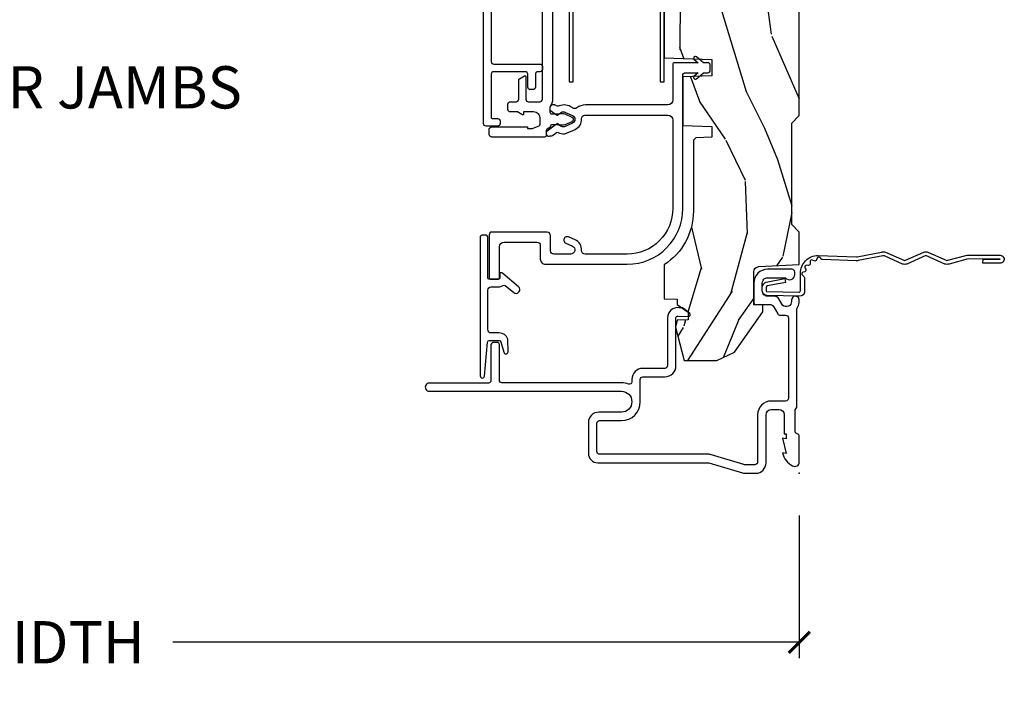
# Model space of a CAD drawing. Units: inches. Extents: x 1 to 231, y 1 to 103.
# Drawn here: x 97 to 103, y 3 to 7 of the extents above; entities that cross this region are included whole.
import ezdxf

# ---------------------------------------------------------------- set-up
doc = ezdxf.new("R2010")
doc.units = ezdxf.units.IN
doc.header["$MEASUREMENT"] = 0
doc.layers.get('Defpoints').update_dxf_attribs({"color": 253})
for name, color, linetype in [('ZP-ANNO-DIMS-DWNLD', 2, 'Continuous'), ('ZP-ANNO-TITL', 44, 'Continuous'), ('ZP-SECT-ACCS', 165, 'Continuous'), ('ZP-SECT-ALUM', 63, 'Continuous'), ('ZP-SECT-VINL', 130, 'Continuous'), ('ZP-SECT-WDHA', 11, 'Continuous'), ('ZP-SECT-WOOD', 104, 'Continuous')]:
    doc.layers.add(name, color=color, linetype=linetype)
doc.layers.add('ZP-ANNO-NPLT', color=7, linetype='Continuous', plot=False)
doc.styles.get("Standard").update_dxf_attribs({"font": 'arial.ttf'})
doc.dimstyles.new('Frame Make Height and Width', dxfattribs={"dimtxt": 0.25, "dimasz": 0.125, "dimexe": 0.09375, "dimexo": 0.25, "dimgap": 0.0875, "dimtad": 0, "dimdec": 4, "dimzin": 10, "dimdsep": 46, "dimlunit": 5, "dimtxsty": 'Standard', "dimblk1": 'ARCHTICK', "dimblk2": 'ARCHTICK', "dimsah": 1, "dimcen": 0.09, "dimclrd": 256, "dimclre": 256, "dimclrt": 255, "dimadec": 3, "dimazin": 2, "dimtfac": 0.75, "dimtdec": 4, "dimtofl": 0, "dimtmove": 2, "dimatfit": 3, "dimfxl": 1, "dimfrac": 2, "dimtolj": 1, "dimtzin": 0, "dimlwd": -1, "dimlwe": -1, "dimarcsym": 0})

# ---------------------------------------------------------------- blocks, each defined once
blk = doc.blocks.new('WIA- 42G7 Foldout Blue Fin DH')
at = {"layer": 'ZP-ANNO-NPLT'}
blk.add_point((0, 0), dxfattribs=at)
at = {"layer": 'ZP-SECT-ACCS'}
blk.add_lwpolyline([(1.279571593912557, 0.338013373462509, -0.08026477305532967), (1.280385701974161, 0.3430520921520284), (1.307494150899153, 0.4861116551182434, 0.1615704533000932), (1.30749415090802, 0.5109903286831425), (1.259470227632939, 0.6185122730475214, -0.1615704533001526), (1.259470227633052, 0.6285897104408846), (1.307494150902563, 0.7361116548095552, 0.1615704533000934), (1.307494150911545, 0.7609903283744544), (1.259470227636463, 0.8685122730475214, -0.1615704533001683), (1.259470227636577, 0.8785897104408846), (1.287972183421154, 0.9861116550776003, 0.09588515595080674), (1.289906119572585, 1.000998398246118), (1.289906119572585, 1.189450650816049, 1.001822893294183), (1.242003919497144, 1.186389346219933), (1.241765084485543, 1.086963619096259), (1.265214473671769, 1.088505094620764), (1.265453308683369, 1.187930821744438, -1.000001092557772), (1.266451155031724, 1.187996416447596), (1.267339764696636, 0.9985509916924187), (1.237165948852955, 0.8859903283979023, 0.1615704531591201), (1.237165948850794, 0.8611116548536089), (1.286861732177705, 0.748550991494092), (1.237165948856365, 0.6359903282141843, 0.1615704533000896), (1.237165948847384, 0.6111116546492852), (1.285189872122466, 0.5035897101919673, -0.1615704533001815), (1.285189872122352, 0.4935122727986041), (1.257606864064918, 0.3490224644914761, 0.08026477302403139), (1.255571593912556, 0.3364256677724669), (1.263697775949133, 0.1370704559178861, 0.2172493365759632), (1.2673377378295, 0.1293256469599768), (1.275303713428507, 0.1225107667236998, -0.5855599422155324), (1.272011975473838, 0.1051687735461755), (1.26179564939212, 0.1018400323379112, 0.4605097357481115), (1.255909896591326, 0.08763056810135339), (1.260699716449373, 0.07821094809272466, -0.6036618419643542), (1.250519140217072, 0.06351299203148386), (1.240309544979361, 0.06428299197931864, 0.4605097357324635), (1.229445860713035, 0.05325641907136713), (1.230254575901988, 0.04287196005338245, -0.5855599423039615), (1.215664324697507, 0.03293692930514425), (1.206086515765143, 0.03780718727517041, 0.4605097357400129), (1.191782361491441, 0.0316308188224852), (1.188603288446636, 0.02187384318769858, -0.585559942305764), (1.17132168231722, 0.01827851903453137), (1.164183141522635, 0.0266228244090243, 0.2159645946919557), (1.156979287177982, 0.02988660437906532), (1.073391669295432, 0.02976801768003412, 0.4142135623720373), (1.047011398275714, 0.003346774236753447), (1.050597130417614, -0.1917730095977817, 0.4141699716873529), (1.077860722176766, -0.2190080540731714), (1.098619429082717, -0.2189919459266179, 0.3300162725305506), (1.130460181323784, -0.1953691181475534), (1.15192010760471, -0.08642072862498651), (1.128878443199525, -0.08173885041965434), (1.107862317121445, -0.1885030961245349, -0.3300162725321485), (1.098601102283297, -0.195374041932908), (1.077842395377289, -0.1953901500794615, -0.3902962473333499), (1.074097130417627, -0.1917730095976395), (1.070634058767752, -0.002764639274253966, -0.4142135623754232), (1.079648660102606, 0.006263963056404975), (1.182667721521504, 0.00625478645260813, 0.4142135623731925), (1.287460600079037, 0.1110502211198181)], format="xyb", close=True, dxfattribs=at)
blk = doc.blocks.new('NG Cut Name Jamb Lower (LJ)')
at = {"layer": 'ZP-ANNO-NPLT'}
blk.add_point((0, 0), dxfattribs=at)
at = {"layer": 'ZP-ANNO-TITL'}
blk.add_lwpolyline([(-0.2500000000000004, 0), (-0.1875000000000004, 0)], dxfattribs=at)
blk.add_circle((-0.3712500000000021, 0), 0.09, dxfattribs=at)
at = {"layer": 'ZP-ANNO-TITL', "char_height": 0.0625}
for s, insert, width, attachment_point in [('LJ', (-0.3712500000000021, 0), 0.1375, 5), ('LOWER JAMBS', (-0.1562500000000004, 0), 1.125, 4)]:
    blk.add_mtext(s, dxfattribs=dict(at, insert=insert, width=width, attachment_point=attachment_point))
blk = doc.blocks.new('CS AS RES C M6 SM PT (13-16 IG) V J L')
at = {"layer": 'ZP-SECT-WDHA'}
h = blk.add_hatch(dxfattribs=at)
h.set_pattern_fill('WOOD3', color=256, scale=2, angle=163, pattern_type=2)
h.set_pattern_definition([(158.2364, (-0.09940637960573895, -0.325143617027436), (20.45396798290167, -8.344771374467811), [0.240832, -23.84235799999999]), (174.3099, (-0.3230720869424033, -0.2358483127747206), (-8.235181511295936, 0.4263690944681504), [0.3059419999999999, -9.892097999999997]), (207.9999999999999, (-0.6275058160146898, -0.2055150867156783), (-0.5847435903937089, -1.91261010378108), [0.226274, -2.602152]), (209.8476, (-0.8272940497244008, -0.3117443749141273), (-35.54768828883149, -20.50272857977592), [0.438634, -43.42479]), (175.9946, (-1.207744422024575, -0.5300503854054739), (18.38297247813529, -1.437476743240216), [0.2668339999999997, -26.41649399999998]), (162.9999999999999, (-1.473925960858338, -0.5114120275353429), (-2.497352921371545, -1.327866102480597), [0.4999999999999997, -1.499999999999999]), (153.5376999999999, (-1.952078338839868, -0.3652261751739729), (8.978306718050993, -4.836323452587552), [0.24331, -11.922214]), (157.2893999999999, (-0.2572871001560202, -0.8415481852474755), (16.62874032651941, -7.175302374271587), [0.200998, -19.898754]), (162.9999999999999, (-0.442700617254161, -0.7639477491836573), (-2.497352921371545, -1.327866102480597), [0.2999999999999997, -1.699999999999999]), (191.3008, (-0.7295920440430734, -0.6762362377668438), (-24.54716094300747, -5.043499394239715), [0.2952959999999998, -29.23434999999999]), (215.1249999999999, (-1.019163319254631, -0.7341022603737599), (10.57415813511433, 7.224071108844609), [0.45607, -22.347438]), (202.2893999999999, (-1.392182464624483, -0.9965078951980786), (-14.3993751268171, -6.054586024953074), [0.284254, -28.141088]), (169.3402, (-1.655196417786442, -1.10432097623243), (-15.88561928555968, 2.765334394382431), [0.362216, -17.748554]), (151.1113, (-2.011160998122051, -1.037319352770766), (25.02229161617255, -13.92425483963839), [0.38833, -38.444646]), (156.2902000000001, (-0.4385575570840956, -1.434457133944548), (-16.62874768410003, 7.17528907757296), [0.3423439999999998, -33.89213999999998]), (166.3664999999999, (-0.7520063059226345, -1.2967985641003), (-31.18650071420278, 7.443263674111082), [0.3405879999999999, -33.71818599999999]), (196.6901, (-1.082997357044519, -1.216518279613837), (4.409962367830815, 0.7431255040166723), [0.3605559999999999, -6.850547999999998]), (210.4896, (-1.428363124777974, -1.320067719389613), (-25.55825994297176, -15.19129255384614), [0.325576, -32.232064]), (177.9314, (-1.708919380223307, -1.485259085781749), (-22.79293410148565, 0.6943551067665531), [0.310484, -30.737866]), (162.9999999999999, (-2.019200543390014, -1.474051954841968), (-2.497352921371545, -1.327866102480597), [0.2399999999999998, -1.759999999999999]), (150.0053999999999, (-2.248713684821155, -1.403882745708515), (-16.04400167334359, 9.087905524651108), [0.266834, -26.416494]), (162.9999999999999, (-0.5929089486970724, 0.1812704569281038), (-2.497352921371545, -1.327866102480597), [0, -1.999999999999999]), (26.15239999999999, (-0.9483857917835508, -0.02375689253844371), (-36.87554735843706, -18.00538888531858), [0.4386339999999999, -43.42478999999999]), (9.565100000000003, (-1.139400167904029, -1.743033923186886), (2.497352076502219, 1.327869099233074), [0.1788859999999999, -4.293249999999997]), (351.1301, (-0.9630016705721403, -1.713309015465484), (12.0603996767767, -1.595852046107207), [0.2828419999999999, -13.859292]), (319.8014, (-0.6835414707135783, -1.756920902549325), (8.393559450670802, -6.748938448303027), [0.152316, -15.07923]), (189.5651, (-0.9483857917835508, -0.02375689253844371), (-2.497352076502219, -1.327869099233074), [0.2236059999999999, -4.248529999999997]), (169.7098, (-1.16888391344844, -0.0609130271902103), (17.79822734718652, -3.350093459302558), [0.3423439999999999, -33.89214]), (152.8752999999999, (-1.505722398664773, 0.0002411621770050942), (-30.76012413734089, 15.67848221527704), [0.5688579999999998, -56.31699199999999]), (152.6952, (-0.03508460456671969, -0.1147565707155707), (-10.89091849633435, 5.421060729349784), [0.2236059999999999, -22.13707199999999]), (178.5241, (-0.2337767826896879, -0.01218260543804206), (22.79293551970828, -0.6943538178398242), [0.37363, -36.989452]), (205.8789, (-0.6072836653086426, -0.002559267334163451), (31.88084594068392, 15.34964888471387), [0.3820999999999999, -37.82784599999999]), (197.6951999999999, (-0.9510656402062239, -0.1693344265621874), (-23.21929303946757, -7.540852312839223), [0.316228, -31.306548]), (172.4623, (-1.252331783606706, -0.2654526394076129), (-10.14779136076372, 1.011111546693651), [0.364966, -11.80056]), (156.4180999999999, (-1.614143798036764, -0.2175771110652107), (31.344885410924, -13.76583238823937), [0.5234499999999993, -51.82155999999996]), (154.8699, (-0.1812704569281038, -0.5929089486970867), (10.89091361125098, -5.421068605812718), [0.2828419999999999, -13.859292]), (174.3099, (-0.4373409204088432, -0.4727926811361982), (-8.235181511295936, 0.4263690944681504), [0.3059419999999999, -9.892097999999997]), (205.5104, (-0.7417746494811013, -0.4424594550771559), (26.88614988798455, 12.69389479119331), [0.3255759999999999, -32.23206399999998]), (207.9999999999999, (-1.035609565951233, -0.5826772922555676), (-0.5847435903937089, -1.91261010378108), [0.367696, -2.460732]), (180.3539999999999, (-1.360265445729539, -0.7552998855780402), (27.20289793979688, 0.04876202922805595), [0.335262, -33.190848]), (159.6335000000001, (-1.695520138109998, -0.7573714156630729), (30.01700107381327, -11.26852463519538), [0.3405879999999999, -33.71818599999998]), (145.8972999999999, (-2.014816321042957, -0.6388389409380864), (-17.37187083675603, 11.58525502309057), [0.2720299999999999, -26.93091199999999]), (154.2538, (-0.3274563092894596, -1.071061326678603), (-12.80351945054413, 6.005821017315291), [0.2630579999999998, -26.04283399999999]), (177.9314, (-0.5644006776509514, -0.9567924932121628), (-22.79293410148565, 0.6943551067665531), [0.310484, -30.737866]), (195.0053999999999, (-0.8746818408176864, -0.9455853622723822), (11.31727641611973, 2.814114219735261), [0.3773599999999999, -18.49060399999999]), (212.8991, (-1.239173703670389, -1.043287367953724), (28.64036637139408, 18.43175097613516), [0.4967899999999999, -49.18217999999999]), (178.9454, (-1.656292473373213, -1.313124229708393), (8.235181634652655, -0.4263644116476317), [0.291204, -14.269016]), (156.991, (-1.947447541420672, -1.307764532863075), (-18.54135163249375, 7.760042155334042), [0.3820999999999999, -37.82784599999999]), (139.8013999999999, (-2.299148480497706, -1.158411094829916), (-8.393559450670802, 6.748938448303027), [0.152316, -15.07923]), (153.5376999999999, (-0.5028793321231149, -1.644844180256428), (8.978306718050993, -4.836323452587552), [0.24331, -11.922214]), (173.008, (-0.7206976053653307, -1.536422780884436), (-22.20819262847393, 2.606951578708772), [0.345254, -34.1801]), (200.4054, (-1.063383524676112, -1.494394686636497), (-30.71134915766888, -11.52445423798903), [0.4280179999999999, -42.37384999999998]), (192.0546, (-0.8798003754859849, 0.2689819683449173), (-15.72724097270063, -3.557234008732981), [0.2059119999999998, -20.38534799999998]), (173.7843, (-1.081172402031598, 0.2259783995987021), (32.35598179133584, -3.618064673815973), [0.4275519999999997, -42.32756599999995]), (155.875, (-1.506210135913904, 0.2722701351052166), (12.80352490518391, -6.005810314090471), [0.4837359999999998, -15.64078])])
edge = h.paths.add_edge_path()
edge.add_line((5.844999999999999, 0), (5.875, -0.03000000000000114))
edge.add_line((5.875, -0.03000000000000114), (5.875, -1.799998523622051))
edge.add_line((5.875, -1.799998523622051), (5.824999015748034, -1.849999507874017))
edge.add_line((5.824999015748034, -1.849999507874017), (5.258603838582673, -1.849999507874017))
edge.add_line((5.258603838582673, -1.849999507874017), (5.228533999724135, -0.9889120034782053))
edge.add_arc((4.853762432734066, -1.00199911835574), 0.3750000000000128, 1.999969976154699, 89.91741789243495)
edge.add_line((4.854302931177017, -0.626999507874018), (4.433603346456692, -0.626999507874018))
edge.add_line((4.433603346456692, -0.626999507874018), (4.418080708661421, -0.6120093503937056))
edge.add_line((4.418080708661421, -0.6120093503937056), (4.414762795275607, -0.5169999999999959))
edge.add_line((4.414762795275607, -0.5169999999999959), (4.352762795275595, -0.5169999999999959))
edge.add_line((4.352762795275595, -0.5169999999999959), (4.34675639763779, -0.6890000000000072))
edge.add_line((4.34675639763779, -0.6890000000000072), (4.058965551181103, -0.6890000000000072))
edge.add_line((4.058965551181103, -0.6890000000000072), (4.052959153543298, -0.5169999999999959))
edge.add_line((4.052959153543298, -0.5169999999999959), (3.956566929133857, -0.5169999999999959))
edge.add_line((3.956566929133857, -0.5169999999999959), (3.946684055118112, -0.7999999999999972))
edge.add_line((3.946684055118112, -0.7999999999999972), (3.585397145669305, -0.7999999999999972))
edge.add_line((3.585397145669305, -0.7999999999999972), (3.564699311023617, -0.7800123031496042))
edge.add_line((3.564699311023617, -0.7800123031496042), (3.560508366141732, -0.6600004921259881))
edge.add_line((3.560508366141732, -0.6600004921259881), (3.474290354330719, -0.6608169291338584))
edge.add_line((3.474290354330719, -0.6608169291338584), (3.47219537401574, -0.7808193897637778))
edge.add_line((3.47219537401574, -0.7808193897637778), (3.45184645669292, -0.8008164370078816))
edge.add_line((3.45184645669292, -0.8008164370078816), (2.950908956692928, -0.8008164370078816))
edge.add_line((2.950908956692928, -0.8008164370078816), (2.930560039370079, -0.7808193897637778))
edge.add_line((2.930560039370079, -0.7808193897637778), (2.928464074803145, -0.6607529527559137))
edge.add_line((2.928464074803145, -0.6607529527559137), (2.842245078740177, -0.6600644685039327))
edge.add_line((2.842245078740177, -0.6600644685039327), (2.838056102362202, -0.7800123031496042))
edge.add_line((2.838056102362202, -0.7800123031496042), (2.817358267716543, -0.7999999999999972))
edge.add_line((2.817358267716543, -0.7999999999999972), (2.456071358267735, -0.7999999999999972))
edge.add_line((2.456071358267735, -0.7999999999999972), (2.446188976377954, -0.5169999999999959))
edge.add_line((2.446188976377954, -0.5169999999999959), (2.34979625984252, -0.5169999999999959))
edge.add_line((2.34979625984252, -0.5169999999999959), (2.343790354330707, -0.6890000000000072))
edge.add_line((2.343790354330707, -0.6890000000000072), (2.055999015748029, -0.6890000000000072))
edge.add_line((2.055999015748029, -0.6890000000000072), (2.049992618110252, -0.5169999999999959))
edge.add_line((2.049992618110252, -0.5169999999999959), (1.987992618110241, -0.5169999999999959))
edge.add_line((1.987992618110241, -0.5169999999999959), (1.984674704724426, -0.6120093503937056))
edge.add_line((1.984674704724426, -0.6120093503937056), (1.969151574803163, -0.6270000000000095))
edge.add_line((1.969151574803163, -0.6270000000000095), (1.54925768948172, -0.6270000000000095))
edge.add_arc((1.548991828586365, -1.00199990572793), 0.3749999999706199, 89.95937944395013, 147.4071872205913)
edge.add_line((1.233046838307303, -0.8000004921259887), (1.032014271653537, -0.8000004921259887))
edge.add_line((1.032014271653537, -0.8000004921259887), (1.029315944881887, -0.7227293307086597))
edge.add_line((1.029315944881887, -0.7227293307086597), (0.9978065944881962, -0.7227293307086597))
edge.add_line((0.9978065944881962, -0.7227293307086597), (0.9518095472440962, -0.657161909448817))
edge.add_line((0.9518095472440962, -0.657161909448817), (0.9074709645669259, -0.657161909448817))
edge.add_line((0.9074709645669259, -0.657161909448817), (0.905181594488198, -0.7227293307086597))
edge.add_line((0.905181594488198, -0.7227293307086597), (0.8641815944882012, -0.7327293307086649))
edge.add_line((0.8641815944882012, -0.7327293307086649), (0.6660270669291322, -0.6812814960629936))
edge.add_line((0.6660270669291322, -0.6812814960629936), (0.6660270669291322, -0.4878439960629919))
edge.add_line((0.6660270669291322, -0.4878439960629919), (0.715286909448821, -0.3830880905511833))
edge.add_line((0.715286909448821, -0.3830880905511833), (0.955044291338595, -0.2163558070866145))
edge.add_line((0.955044291338595, -0.2163558070866145), (0.9950024606299337, -0.2163558070866145))
edge.add_line((0.9950024606299337, -0.2163558070866145), (0.9968410433070858, -0.2690000000000055))
edge.add_line((0.9968410433070858, -0.2690000000000055), (1.190816786252242, -0.268999905757255))
edge.add_arc((1.190816786252237, -0.2379999057572579), 0.03099999999999703, 270.000000000009, 357.0000034071287)
edge.add_line((1.221774301926104, -0.2396223185598814), (1.221774606299221, -0.2396225393700746))
edge.add_line((1.221774606299221, -0.2396225393700746), (1.234332677165355, 0))
edge.add_line((1.234332677165355, 0), (1.426000000000016, 0))
edge.add_line((1.426000000000016, 0), (1.471000000000004, -0.04500000000000171))
edge.add_line((1.471000000000004, -0.04500000000000171), (2.070999999999998, -0.04500000000000171))
edge.add_line((2.070999999999998, -0.04500000000000171), (2.116000000000014, 0))
edge.add_line((2.116000000000014, 0), (4.289000000000016, 0))
edge.add_line((4.289000000000016, 0), (4.334000000000003, -0.04500000000000171))
edge.add_line((4.334000000000003, -0.04500000000000171), (4.933999999999997, -0.04500000000000171))
edge.add_line((4.933999999999997, -0.04500000000000171), (4.979000000000013, 0))
edge.add_line((4.979000000000013, 0), (5.844999999999999, 0))
at = {"layer": 'ZP-ANNO-NPLT'}
blk.add_point((0, 0), dxfattribs=at)
at = {"layer": 'ZP-SECT-ALUM', "flags": 128}
for points in [[(0.5550835424686795, -0.9411643349590548, 0.4142135623730957), (0.5700835424686943, -0.9261643349590543), (0.5700836614173284, -0.9261643700787374), (0.5700836614173284, -0.7953048354601151, -0.4147297457958791), (0.6353224260843433, -0.7304296259842573), (0.9195085920574115, -0.7304291870180606, 0.500145071911023), (0.9291072912542404, -0.717624730969419), (0.9269295085861415, -0.6552531142067863, -0.7165709798983813), (0.9446910696149189, -0.6487010651658949), (0.9747590850559789, -0.685831971936679, -0.162856422862189), (0.9783641398194618, -0.6954738601112211), (0.9789508803813192, -0.7122674250259138, -0.4547683245529847), (0.9195085920574115, -0.780429187018072), (0.6351982746757869, -0.780429625807372, 0.4152878479739431), (0.6200836614173397, -0.7953694505532525), (0.6200835424686773, -0.9261643349590543, -0.4142135623730948), (0.5550835424686795, -0.991164334959052), (0.5402883492404555, -0.9911643700030623, 0.5322457551517674), (0.5267252056339089, -1.011213873678059, -0.09615794112106375), (0.5348532007610629, -1.053086862785563), (0.5348533464433274, -1.760634803482105, 0.4155325420212399), (0.5492340711062411, -1.775080404455437), (0.7585733945309983, -1.775080708800317, -0.4123490022402183), (0.7734778421683473, -1.790080404453803), (0.7734778421683473, -1.810080395332179, -0.4142137404840602), (0.7584778421695262, -1.825080404452621), (0.5483870726382349, -1.825080708524283, 0.4138847577958703), (0.5333976377952752, -1.839863190021617), (0.5333972174809958, -2.190162191507653, -1.001733929149344), (0.4848533464567026, -2.190078092426376), (0.4848532007610515, -1.053086862785563, 0.9986649421226151), (0.361008366141732, -1.052921412246732), (0.3610081451080589, -1.186723347653526, -0.4142135623730955), (0.2990081451079618, -1.248723347653623), (0.1180044931857651, -1.248723349220583, -0.4153910552387653), (0.06200492125984169, -1.192498335699099), (0.06200446919476121, -0.5405420243096586, 0.07272246032883387), (0.06116717971991648, -0.5348157231187116), (0.001239463891721471, -0.335506452431062, -0.07317893196459872), (0, -0.3268601425796049), (0, -0.2578565064046643, -0.4143544693359912), (0.06118808860819058, -0.1970157480315038), (0.3459997929059, -0.1970154574138263, 0.4142135623730941), (0.3769997929061049, -0.1660154574136357), (0.3770000000000095, -0.1660157480314979), (0.3769997929061049, -0.121015457413634, 0.4129458802691192), (0.3461340248567808, -0.09001574803150447), (0.2330000000000041, -0.09001574803150447), (0.2330000000000041, -0.07800000000000296), (0.2041254921259963, -0.07800000000000296), (0.2080049212598567, -0.1000000000000085), (0.1161254921260024, -0.07800000000000296), (0.1200049264538734, -0.1000000294550176, -0.2023897055202423), (0.04341356094485604, -0.04013265334195637, -0.5730270018938258), (0.06707580685218772, 0), (0.2174468898564896, 0, -0.3500369133348771), (0.2330044689580006, -0.0124999057574513, 0.3510004003251334), (0.2486169639538218, -0.02499990575753941), (0.3693855064334741, -0.02499990575748257, 0.2060323237832292), (0.3810044689577126, -0.01999990575743027, -0.2069267654677492), (0.3926783348931053, -0.01500000000000057), (0.9674823302844118, -0.01499990575744903, 0.1403552067811365), (0.9759511562335206, -0.01257484544331078, -0.1162540367633329), (1.009141402788089, -0.001343096859912407), (1.021889086667954, -9.739166462452431e-05, -1.047145551017411), (1.024004468958026, -0.0459999058883227), (1.016449759918004, -0.04599999905978791, 0.6600472457805328), (0.9936444739435615, -0.09898827277473288), (1.031642770662643, -0.1210520861995832, -0.2665672592069774), (1.047004468957226, -0.1478185487930972), (1.047004919377713, -0.1878327955457877, 0.4157933394850104), (1.078004468958056, -0.2189999058881824), (1.125004406884869, -0.2189999058881256, 0.4142141488509029), (1.156004468958031, -0.1879999058881765), (1.156004921259836, -0.1880000000000024), (1.156004921259836, -0.0824951540162715, -0.7155510267510059), (1.175080908713937, -0.02700000000000102), (1.190059384861598, -0.02700000000000102, -0.4132086363432935), (1.206004468957985, -0.04299990575709955), (1.206004468957588, -0.1879996530923336, -0.4142144760014), (1.125004468957997, -0.2689999057573544), (1.007004476943905, -0.2689999057573402, -0.4170022879742263), (0.997004921259844, -0.2589047960937307), (0.9970044689572148, -0.1679682707006407, 0.2663964437007587), (0.9890846622048173, -0.1541584742786313), (0.942956873996053, -0.127374485985726, -0.2690429639967623), (0.9350049212598606, -0.1134253618898953), (0.9350044689570041, -0.08099990575719573, 0.4132086367891185), (0.9190593848362312, -0.06499999999999773), (0.4430547087946195, -0.06499999999999773, 0.4137287148055882), (0.4269999999999925, -0.08091849960096908), (0.4269997929060878, -0.1660154574128541, -0.4142135623730955), (0.3459997929050758, -0.2470154574138945), (0.06609621119122266, -0.2470157479316413, 0.4144884025101768), (0.05000000000001137, -0.2629340512422402), (0.05000000000001137, -0.3195058133226922, 0.0731779462969136), (0.05123943042360679, -0.328152010403187), (0.1090571137279994, -0.5204436945009832, -0.0729333655587561), (0.1120044691947726, -0.5405420243096586), (0.1120049211751279, -1.18260308630903, 0.4164168125811294), (0.1280044691083049, -1.198723349134013), (0.2953380031535744, -1.198723347685416, 0.4142136955100412), (0.3110081451080475, -1.183053212853935), (0.3110083661417491, -1.183053641732272), (0.3110083661417491, -1.052864427961794, -0.413863537593248), (0.4230193372816018, -0.941164370078738)], [(2.850967244999225, -0.8621237028104218), (2.850967244999197, -1.300123658195261, -0.4142137731388656), (2.788967244999213, -1.362123702810422), (2.315967560183765, -1.362123797053087), (2.315967560183765, -1.338123797053086), (2.788967244999213, -1.338123702810421, 0.4142135623730951), (2.826967244999224, -1.300123702810424), (2.82696756018376, -1.300123797053075), (2.826967244999224, -0.8621237028104218, 0.4135613991957804), (2.789051876160187, -0.8241237970530761), (2.315967560183765, -0.8241237970530761), (2.315967560183765, -0.8001237970530752), (2.78907534717851, -0.8001237970530752, -0.4137029704770807)]]:
    blk.add_lwpolyline(points, format="xyb", close=True, dxfattribs=at)
at = {"layer": 'ZP-SECT-ALUM'}
blk.add_lwpolyline([(3.428338783859147, -1.823873439331351), (2.434835581918691, -1.823873439331351, -0.414213562373095), (2.419835581918676, -1.80887343933135), (2.419835581918676, -1.535834615168071, 0.414213562373094), (2.40483558191869, -1.52083461516807), (2.389835581918675, -1.52083461516807, 0.4142135623730951), (2.374835581918688, -1.535834615168071), (2.374835581918688, -1.546834569137744, -0.4142135623730951), (2.359835581918702, -1.561834569137744), (2.284063483772599, -1.561834569137744, 0.4142135623730951), (2.269063483772612, -1.576834569137745), (2.269063483772612, -1.591834569137745, 0.4142135623730778), (2.284063483772599, -1.606834569137746), (2.359835581918674, -1.606834569137732, -0.4142135623731211), (2.374835581918688, -1.621834569137732), (2.374835581918688, -1.80887343933135, -0.4142135623730937), (2.359835581918702, -1.823873439331351), (2.103159562090951, -1.823873439331351, -0.4142135623731212), (2.098159562090956, -1.818873439331355), (2.098159562090956, -1.786134569137744, 0.4142135623730991), (2.08315956209097, -1.771134569137743), (2.068159562090955, -1.771134569137743, 0.4142135623730949), (2.053159562090968, -1.786134569137744), (2.053159562090968, -1.853873439331352, 0.4142135623730913), (2.068159562090955, -1.868873439331352), (3.745115004776295, -1.868873439331352, 0.2679491924311204)], format="xyb", dxfattribs=at)
at = {"layer": 'ZP-SECT-ALUM', "linetype": 'Continuous', "flags": 128}
blk.add_lwpolyline([(1.082714335415773, -1.843999954094301, 0.414213562373095), (1.102714335415783, -1.82399995409429), (1.102714347578143, -1.824000048336984), (1.102714347578143, -1.781963377324843, -0.1421813187984204), (1.111279815136726, -1.752523967460633, 0.3268832582076123), (1.110497617392951, -1.740736820261333), (1.068242351392001, -1.690378951788972, -0.4142135623730367), (1.070707489000057, -1.662202310815047), (1.074537711322819, -1.658988372894328, -0.4142135623730866), (1.102714352296744, -1.661453510502383), (1.181986175929467, -1.75592606643346, -0.1757463662961117), (1.185473818818764, -1.765541971682325), (1.185474190097835, -1.772000048336992), (1.157757750220782, -1.772000048336992, 0.4150285837961017), (1.147714347578159, -1.781984357710684), (1.147714347578159, -1.833984357710676, 0.4146704438700523), (1.15771433541579, -1.843999954094272), (1.397757763438534, -1.84400006219019, -0.4129424242957228), (1.407714344710286, -1.853999967930434), (1.407714344710286, -1.878999963065496, -0.4142137048636494), (1.397714344710295, -1.888999967930431), (0.5752143447102753, -1.888999940508114, -0.9525494051545782), (0.5740829896321884, -1.864051244401935), (0.7756194308806812, -1.845735321330352, 0.3879102801014347), (0.7847143464847761, -1.835776364778809), (0.7847143484711978, -1.776195853398832, 0.33392110997962), (0.7774940322425437, -1.766589951143885), (0.7161880951570652, -1.748849700006559, -0.9251147725196638), (0.7181242432912995, -1.724000557105057), (0.7938278554404974, -1.724623827538551, -0.3136896408028091), (0.8297143484712137, -1.776195855232544), (0.8297143468774095, -1.823999949660021, 0.4142135526079482), (0.8497143462105896, -1.843999949660031)], format="xyb", close=True, dxfattribs=at)
at = {"layer": 'ZP-SECT-VINL', "flags": 128}
blk.add_lwpolyline([(1.426005047836924, -1.49299919644298), (1.426005031191096, -1.819980843524917, -0.4142138898124623), (1.409986073065397, -1.835999819558964), (1.157714199751979, -1.83599974341378, -0.4169237290384915), (1.147714566929153, -1.825907256377164), (1.147714566929153, -1.783907328464778, -0.4142634295663589), (1.157808179222684, -1.774000000000001), (1.339985375788018, -1.773999511535791, 0.4142135623730943), (1.366004360352207, -1.747980526971617), (1.366004429133852, -1.74798080708662), (1.366004366857709, -1.553001777132124, 0.4139230725310896), (1.346024877769992, -1.53300246062993), (1.266003677152042, -1.533002395240217, -0.415870507759687), (1.236004921259848, -1.502833549612646), (1.236004921259848, -1.018446949266689, -0.4139441409156523), (1.566253884020711, -0.6890000000000072), (2.358005065786301, -0.6889999057572993, 0.4142135623730937), (2.368005065786292, -0.6789999057572942), (2.368005413385845, -0.679000000000002), (2.368005413385845, -0.5981550196850378), (2.347959797738469, -0.6220437855101437, -1.005337347743867), (2.332707841081344, -0.6091067656078053), (2.368005413385845, -0.5670403543307145), (2.368005413385845, -0.5418984637053512, -0.4132667129331182), (2.383058006489051, -0.527000000000001), (2.413057721933257, -0.527000000000001, -0.4131858476369755), (2.428005070359944, -0.5419999075934498), (2.428005413385819, -0.5670403543307145), (2.463388436738228, -0.6092086031759862, -1.002279328601204), (2.448003966504075, -0.6219881181203135), (2.428005413385819, -0.5981550196850378), (2.428005063783246, -0.7389998473707209, -0.4142135623731003), (2.418005063832226, -0.7489998473217554), (2.208102928765697, -0.7489999999291115, 0.4137602207411517), (2.178005413385819, -0.7788555366572041), (2.178005050074489, -1.265764183885281, -0.1655663934263116), (2.160660079532363, -1.316709021965707, 0.326704812863751), (2.160075280010233, -1.340317515228207), (2.162546368312206, -1.343833350442011, -0.2458629623403314), (2.172802485660469, -1.421991650977105, 0.2612345491836494), (2.175849545207399, -1.441316573800336, -0.1688238604014787), (2.178005044006852, -1.447518492931891), (2.178005043600734, -1.459438506928819, -0.4998193753258177), (2.156254983801091, -1.475761929623204, -0.3453334447657119), (2.144446275799169, -1.472174710959862), (2.11978617009072, -1.436956004497006, -0.1832438839892102), (2.118090611616736, -1.430070054885036, 0.1612870720819164), (2.135431452207001, -1.407710795207407, 0.1715728752534728), (2.135431452874684, -1.387710795207454, 0.01965745000275347), (2.134122319958578, -1.384425014034051), (2.134122539370082, -1.384425196850401), (2.115847977399085, -1.343333858697889, 0.6477496271036908), (2.070218470219658, -1.343208077986816), (2.051451393741985, -1.385520273480935, 0.1918774502477788), (2.0505786384646, -1.407710792374658, 0.1612870718516902), (2.067919477528392, -1.430070053187592, -0.2138783245988176), (2.065498941474573, -1.437884669634741), (2.022887639147882, -1.492069130697118, -0.8920968957532927), (1.995100950462614, -1.47493865760606, -0.1849821957695121), (2.001567391117732, -1.454472502240534), (2.014373484609678, -1.438187530050655, 0.280215553793317), (2.015617353400984, -1.427869648429606, -0.115026445342384), (2.008047618291215, -1.390020904411031, -0.09852323952672788), (2.010694955818536, -1.37861497022908), (2.033676886608504, -1.326937599956409, -0.3117487441670848), (2.096828578723802, -1.288605179554196, 0.4315595101909795), (2.118005049978564, -1.268639811654083), (2.118005413385845, -1.26864025590551), (2.118005066324798, -0.7790005244655589, 0.4125928958390276), (2.088171159590701, -0.749000984251964), (1.566765933409215, -0.749000984251964, 0.4144998076605846), (1.296004921259851, -1.018502327442846), (1.296004921259851, -1.268503130554748, 0.4335873135137368), (1.31718092055732, -1.288605151704743, -0.3124055044361907), (1.380396009423265, -1.327079683371281), (1.397382098694635, -1.365274109824995, -1.001252085789751), (1.360813211022645, -1.381482559543556), (1.343871634150673, -1.343388553209948, 0.8083820998269092), (1.296004921259851, -1.353337454067386), (1.296004921259851, -1.452860586580627, 0.4162647182733926), (1.316003757898443, -1.472999867109408), (1.406077832209292, -1.473000000106211, -0.4131578814565944)], format="xyb", close=True, dxfattribs=at)
blk.add_lwpolyline([(3.156093620131145, -1.46083459772268), (2.212241230045635, -1.460834784142719, 0.1558466606239597), (2.168729721786633, -1.474627794254985, -0.155275766907164), (2.162950483529613, -1.476466887125966), (2.135074108772642, -1.476466887125468, -0.4157306134139913), (2.125074142185724, -1.466415219851527), (2.125074142185724, -1.416915795107428, 0.2119698642450482), (2.125053968855809, -1.388516056594128), (2.125054457146348, -1.388516378663923), (2.106779705915045, -1.347425083980283, 0.6497031047519414), (2.079368272740908, -1.347425171140898), (2.079368272740908, -1.347425171140884), (2.061160377091369, -1.388367841698425, 0.2131870530295855), (2.061074142185731, -1.416916397647512), (2.061074008709483, -1.463027763026702, -0.4142135623731537), (2.051074008709492, -1.473027763026707, 0.2422221404093846), (2.047005244572887, -1.475121707545227), (2.033815615775325, -1.494087664745763, -0.2455506793344019), (2.0256217723921, -1.498369868417242), (1.998074008714326, -1.498369868417228, 0.4142136878084732), (1.988074008714307, -1.508369872699859), (1.988074142157757, -1.819962402208844, 0.4154102949224645), (2.004074008714298, -1.836027748763684), (2.033074008713982, -1.836027748763684, 0.4142133774766292), (2.048074008714309, -1.821027758232503), (2.048074142185726, -1.609596595199349), (2.038074142185735, -1.609596595199349), (2.038074142185735, -1.580237343230849), (2.051942484556065, -1.545430791462564, -0.3070578584933445), (2.07044471305187, -1.533028189687542), (2.097073346400578, -1.533027748769328, -0.41421776051609), (2.137074008714194, -1.573027659783548), (2.137074142185725, -1.633028189687536), (2.120074142185729, -1.631834784175723), (2.120074008717552, -1.636827480956455, 0.1316590256372853), (2.121413749595234, -1.641827739960561), (2.137074142185725, -1.668952402285967), (2.137074008715047, -1.710080006926205, 0.414214512894127), (2.152074008714948, -1.725080055605403), (2.182074008714295, -1.725080055605403, 0.4142135623730189), (2.19707400871431, -1.710080055605403), (2.19707400871431, -1.67583459772267, -0.4142140463551957), (2.212074033500585, -1.660834597722683), (2.32491049247318, -1.660834784175719, 0.2679496351952544), (2.333570763035198, -1.655834784175738), (2.350602595976312, -1.626334784175739, 0.5773498060621067), (2.3462724759043, -1.618834784175732), (2.212073987873566, -1.618834597722653, -0.4142131554323219), (2.19707400871431, -1.603834597722667), (2.19707400871431, -1.535834597722669, -0.4142135899537644), (2.212074010126798, -1.520834597722668), (4.192188023041126, -1.520834784182739, -0.4127539144806843)], format="xyb", dxfattribs=at)
at = {"layer": 'ZP-SECT-WOOD', "flags": 128}
blk.add_lwpolyline([(2.817358267716543, -0.7999999999999972), (2.456071358267735, -0.7999999999999972), (2.446188976377954, -0.5169999999999959), (2.34979625984252, -0.5169999999999959), (2.343790354330707, -0.6890000000000072), (2.055999015748029, -0.6890000000000072), (2.049992618110252, -0.5169999999999959), (1.987992618110241, -0.5169999999999959), (1.984674704724426, -0.6120093503937056), (1.969151574803163, -0.6270000000000095), (1.54925768948172, -0.6270000000000095, 0.2560486394522655), (1.233046838307303, -0.8000004921259887), (1.032014271653537, -0.8000004921259887), (1.029315944881887, -0.7227293307086597), (0.9978065944881962, -0.7227293307086597), (0.9518095472440962, -0.657161909448817), (0.9074709645669259, -0.657161909448817), (0.905181594488198, -0.7227293307086597), (0.8641815944882012, -0.7327293307086649), (0.6660270669291322, -0.6812814960629936), (0.6660270669291322, -0.4878439960629919), (0.715286909448821, -0.3830880905511833), (0.955044291338595, -0.2163558070866145), (0.9950024606299337, -0.2163558070866145), (0.9968410433070858, -0.2690000000000055), (1.190816786252242, -0.268999905757255, 0.3989595632063432), (1.221774301926104, -0.2396223185598814), (1.221774606299221, -0.2396225393700746), (1.234332677165355, 0), (1.426000000000016, 0), (1.471000000000004, -0.04500000000000171), (2.070999999999998, -0.04500000000000171), (2.116000000000014, 0), (4.289000000000016, 0)], format="xyb", dxfattribs=at)
blk = doc.blocks.new('_ArchTick')
at = {"color": 0, "linetype": 'ByBlock', "const_width": 0.15}
blk.add_lwpolyline([(-0.5, -0.5), (0.5, 0.5)], dxfattribs=at)
blk = doc.blocks.new('*D218')
at = {"layer": 'Defpoints', "color": 0, "transparency": 16777216}
for p in [(91.99999999999996, 3.993574651813425), (102, 4.000000000000075), (91.99999999999996, 3.00000000000006)]:
    blk.add_point(p, dxfattribs=at)
at = {"layer": 'ZP-ANNO-DIMS-DWNLD', "transparency": 16777216}
for p, q in [((91.99999999999996, 3.743574651813425), (91.99999999999996, 2.90625000000006)), ((102, 3.750000000000075), (102, 2.90625000000006)), ((91.99999999999996, 3.00000000000006), (95.70896998635739, 3.00000000000006)), ((102, 3.00000000000006), (98.29103001364253, 3.00000000000006))]:
    blk.add_line(p, q, dxfattribs=at)
at = {"layer": 'ZP-ANNO-DIMS-DWNLD', "transparency": 16777216, "xscale": 0.125, "yscale": 0.125, "zscale": 0.125, "rotation": 180}
blk.add_blockref('_ArchTick', (91.99999999999996, 3.00000000000006), dxfattribs=at)
at = {"layer": 'ZP-ANNO-DIMS-DWNLD', "transparency": 16777216, "xscale": 0.125, "yscale": 0.125, "zscale": 0.125}
blk.add_blockref('_ArchTick', (102, 3.00000000000006), dxfattribs=at)
at = {"layer": 'ZP-ANNO-DIMS-DWNLD', "color": 255, "transparency": 16777216, "insert": (96.99999999999996, 3.00000000000006), "char_height": 0.25, "attachment_point": 5}
blk.add_mtext('\\A1;FRAME WIDTH', dxfattribs=at)

msp = doc.modelspace()

# ---------------------------------------------------------------- block references
at = {"yscale": -0.9999999999999999, "rotation": 90}
for name in ['CS AS RES C M6 SM PT (13-16 IG) V J L', 'WIA- 42G7 Foldout Blue Fin DH']:
    msp.add_blockref(name, (102, 4.000000000000075), dxfattribs=at)
at = {"xscale": 4, "yscale": 4, "zscale": 4}
msp.add_blockref('NG Cut Name Jamb Lower (LJ)', (96.99999999999996, 6.250000000000071), dxfattribs=at)

# ---------------------------------------------------------------- dimensions: what is measured, and where the dimension line sits
at = {"layer": 'ZP-ANNO-DIMS-DWNLD'}
dim = msp.add_linear_dim(base=(91.99999999999996, 3.00000000000006), p1=(102, 4.000000000000075), p2=(91.99999999999996, 3.993574651813425), text='FRAME WIDTH', dimstyle='Frame Make Height and Width', override={"dimscale": 1, "dimlfac": 1, "dimpost": '"\\X'}, dxfattribs=at)
dim.commit()
dim.dimension.update_dxf_attribs({"geometry": '*D218', "text_midpoint": (96.99999999999996, 3.00000000000006)})

doc.saveas('drawing.dxf')
